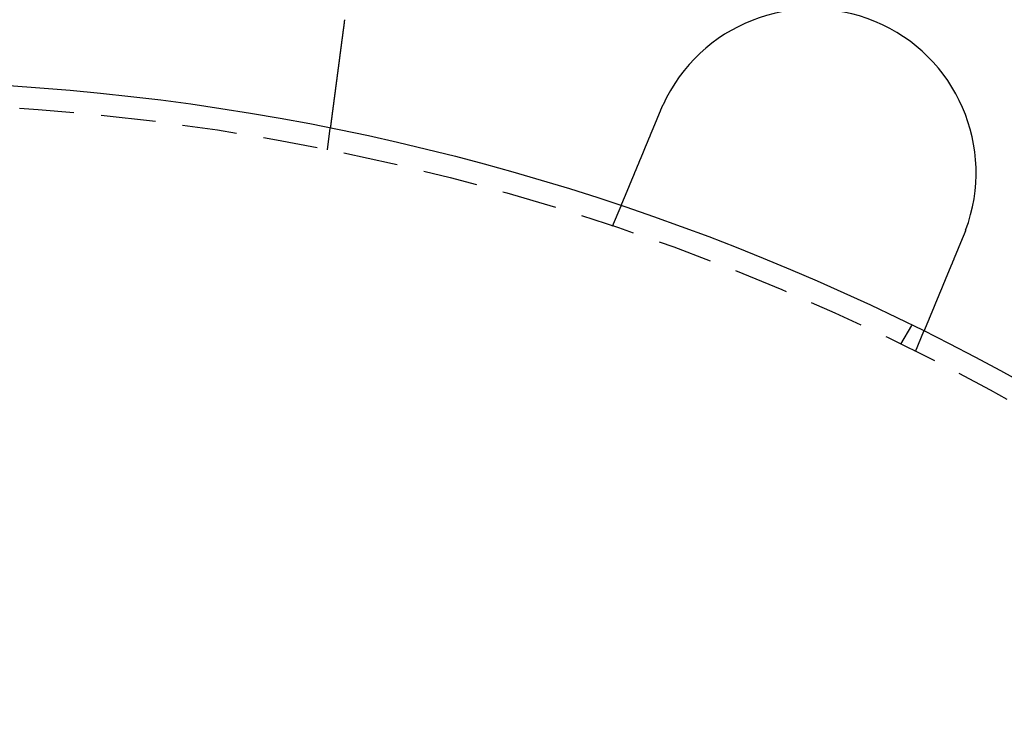
# Model space of a CAD drawing. Extents: x 0 to 1365, y -565 to 117.
# Drawn here: x 173 to 218, y -319 to -287 of the extents above; entities that cross this region are included whole.
import ezdxf

# ---------------------------------------------------------------- set-up
doc = ezdxf.new("R2010")
doc.units = 0
doc.header["$LTSCALE"] = 10
doc.linetypes.add('VERDECKT', pattern=[0.375, 0.25, -0.125])
doc.layers.get('0').update_dxf_attribs({"linetype": 'CONTINUOUS'})
doc.layers.add('STEMPEL', color=3, linetype='CONTINUOUS')

# ---------------------------------------------------------------- blocks, each defined once
blk = doc.blocks.new('A$C74D5C49E')
at = {"color": 1, "linetype": 'VERDECKT'}
for p, q in [((186.62947, 106.83242), (186.76031, 107.8262)), ((199.68454, 103.33433), (200.06812, 104.26038)), ((212.87564, 97.92305), (213.37682, 98.79111)), ((213.54273, 97.59407), (213.92631, 98.52013))]:
    blk.add_line(p, q, dxfattribs=at)
at = {"color": 3}
for points in [[(187.41, 112.795, 0), (187.41, 112.793, 0), (187.41, 112.791, 0), (187.41, 112.789, 0), (187.409, 112.787, 0), (187.409, 112.785, 0), (187.409, 112.783, 0), (187.409, 112.781, 0), (187.409, 112.779, 0), (187.408, 112.777, 0), (187.408, 112.775, 0), (187.408, 112.773, 0), (187.408, 112.771, 0), (187.408, 112.769, 0), (187.407, 112.767, 0), (187.407, 112.765, 0), (187.407, 112.763, 0), (187.407, 112.761, 0), (187.407, 112.759, 0), (187.406, 112.757, 0), (187.406, 112.755, 0), (187.406, 112.753, 0), (187.406, 112.751, 0), (187.405, 112.749, 0), (187.405, 112.747, 0), (187.405, 112.745, 0), (187.405, 112.743, 0), (187.405, 112.741, 0), (187.404, 112.739, 0), (187.404, 112.737, 0), (187.404, 112.735, 0), (187.404, 112.733, 0), (187.404, 112.731, 0), (187.403, 112.729, 0), (187.403, 112.727, 0), (187.403, 112.725, 0), (187.403, 112.723, 0), (187.403, 112.721, 0), (187.402, 112.719, 0), (187.402, 112.717, 0), (187.402, 112.715, 0), (187.402, 112.713, 0), (187.401, 112.711, 0), (187.401, 112.709, 0), (187.401, 112.707, 0), (187.401, 112.705, 0), (187.401, 112.703, 0), (187.4, 112.701, 0), (187.4, 112.699, 0), (187.4, 112.697, 0), (187.4, 112.695, 0), (187.399, 112.693, 0), (187.399, 112.691, 0), (187.399, 112.689, 0), (187.399, 112.687, 0), (187.399, 112.685, 0), (187.398, 112.683, 0), (187.398, 112.681, 0), (187.398, 112.679, 0), (187.398, 112.677, 0), (187.397, 112.675, 0), (187.397, 112.673, 0), (187.397, 112.671, 0), (187.397, 112.669, 0), (187.397, 112.667, 0), (187.396, 112.665, 0), (187.396, 112.663, 0), (187.396, 112.661, 0), (187.396, 112.659, 0), (187.395, 112.657, 0), (187.395, 112.655, 0), (187.395, 112.653, 0), (187.395, 112.651, 0), (187.394, 112.649, 0), (187.394, 112.647, 0), (187.394, 112.645, 0), (187.394, 112.643, 0), (187.394, 112.641, 0), (187.393, 112.639, 0), (187.393, 112.637, 0), (187.393, 112.635, 0), (187.393, 112.633, 0), (187.392, 112.631, 0), (187.392, 112.629, 0), (187.392, 112.627, 0), (187.392, 112.625, 0), (187.391, 112.623, 0), (187.391, 112.621, 0), (187.391, 112.619, 0), (187.391, 112.617, 0), (187.39, 112.615, 0), (187.39, 112.613, 0), (187.39, 112.611, 0), (187.39, 112.609, 0), (187.389, 112.607, 0), (187.389, 112.605, 0), (187.389, 112.603, 0), (187.389, 112.601, 0), (187.388, 112.599, 0), (187.388, 112.597, 0), (187.388, 112.595, 0), (187.388, 112.593, 0), (187.387, 112.591, 0), (187.387, 112.589, 0), (187.387, 112.587, 0), (187.387, 112.585, 0), (187.386, 112.583, 0), (187.386, 112.581, 0), (187.386, 112.579, 0), (187.386, 112.577, 0), (187.385, 112.575, 0), (187.385, 112.573, 0), (187.385, 112.571, 0), (187.385, 112.569, 0), (187.384, 112.567, 0), (187.384, 112.565, 0), (187.384, 112.563, 0), (187.384, 112.561, 0), (187.383, 112.559, 0), (187.383, 112.557, 0), (187.383, 112.555, 0), (187.383, 112.553, 0), (187.382, 112.551, 0), (187.382, 112.549, 0), (187.382, 112.547, 0), (187.382, 112.545, 0), (187.381, 112.543, 0), (187.381, 112.541, 0)], [(187.381, 112.541, 0), (187.379, 112.529, 0), (187.378, 112.516, 0), (187.376, 112.503, 0), (187.374, 112.49, 0), (187.373, 112.477, 0), (187.371, 112.464, 0), (187.369, 112.451, 0), (187.367, 112.438, 0), (187.366, 112.425, 0), (187.364, 112.412, 0), (187.362, 112.399, 0), (187.361, 112.386, 0), (187.359, 112.373, 0), (187.357, 112.36, 0), (187.355, 112.347, 0), (187.354, 112.333, 0), (187.352, 112.32, 0), (187.35, 112.307, 0), (187.349, 112.294, 0), (187.347, 112.281, 0), (187.345, 112.268, 0), (187.343, 112.255, 0), (187.342, 112.241, 0), (187.34, 112.228, 0), (187.338, 112.215, 0), (187.336, 112.202, 0), (187.335, 112.189, 0), (187.333, 112.175, 0), (187.331, 112.162, 0), (187.329, 112.149, 0), (187.328, 112.136, 0), (187.326, 112.122, 0), (187.324, 112.109, 0), (187.322, 112.096, 0), (187.321, 112.083, 0), (187.319, 112.069, 0), (187.317, 112.056, 0), (187.315, 112.043, 0), (187.314, 112.03, 0), (187.312, 112.016, 0), (187.31, 112.003, 0), (187.308, 111.99, 0), (187.307, 111.976, 0), (187.305, 111.963, 0), (187.303, 111.95, 0), (187.301, 111.937, 0), (187.3, 111.923, 0), (187.298, 111.91, 0), (187.296, 111.897, 0), (187.294, 111.884, 0), (187.293, 111.87, 0), (187.291, 111.857, 0), (187.289, 111.844, 0), (187.288, 111.831, 0), (187.286, 111.818, 0), (187.284, 111.804, 0), (187.282, 111.791, 0), (187.281, 111.778, 0), (187.279, 111.765, 0), (187.277, 111.752, 0), (187.275, 111.738, 0), (187.274, 111.725, 0), (187.272, 111.712, 0), (187.27, 111.699, 0), (187.268, 111.686, 0), (187.267, 111.673, 0), (187.265, 111.66, 0), (187.263, 111.647, 0), (187.262, 111.634, 0), (187.26, 111.621, 0), (187.258, 111.608, 0), (187.256, 111.595, 0), (187.255, 111.582, 0), (187.253, 111.569, 0), (187.251, 111.556, 0), (187.25, 111.543, 0), (187.248, 111.53, 0), (187.246, 111.517, 0), (187.244, 111.504, 0), (187.243, 111.491, 0), (187.241, 111.478, 0), (187.239, 111.465, 0), (187.238, 111.452, 0), (187.236, 111.44, 0), (187.234, 111.427, 0), (187.233, 111.414, 0), (187.231, 111.401, 0), (187.229, 111.389, 0), (187.228, 111.376, 0), (187.226, 111.363, 0), (187.224, 111.351, 0), (187.223, 111.338, 0), (187.221, 111.325, 0), (187.219, 111.313, 0), (187.218, 111.3, 0), (187.216, 111.288, 0), (187.214, 111.275, 0), (187.213, 111.263, 0), (187.211, 111.25, 0), (187.209, 111.238, 0), (187.208, 111.226, 0), (187.206, 111.213, 0), (187.205, 111.201, 0), (187.203, 111.189, 0), (187.201, 111.176, 0), (187.2, 111.164, 0), (187.198, 111.152, 0), (187.197, 111.14, 0), (187.195, 111.127, 0), (187.193, 111.115, 0), (187.192, 111.103, 0), (187.19, 111.091, 0), (187.189, 111.079, 0), (187.187, 111.067, 0), (187.185, 111.055, 0), (187.184, 111.043, 0), (187.182, 111.031, 0), (187.181, 111.02, 0), (187.179, 111.008, 0), (187.178, 110.996, 0), (187.176, 110.984, 0), (187.175, 110.972, 0), (187.173, 110.961, 0), (187.171, 110.949, 0), (187.17, 110.938, 0), (187.168, 110.926, 0), (187.167, 110.915, 0), (187.165, 110.903, 0), (187.164, 110.892, 0), (187.162, 110.88, 0), (187.161, 110.869, 0), (187.159, 110.857, 0), (187.158, 110.846, 0), (187.156, 110.834, 0), (187.155, 110.823, 0), (187.153, 110.811, 0), (187.152, 110.8, 0), (187.15, 110.788, 0), (187.149, 110.777, 0), (187.147, 110.765, 0), (187.146, 110.754, 0), (187.144, 110.742, 0), (187.143, 110.731, 0), (187.141, 110.719, 0), (187.14, 110.707, 0), (187.138, 110.696, 0), (187.137, 110.684, 0), (187.135, 110.672, 0), (187.133, 110.661, 0), (187.132, 110.649, 0), (187.13, 110.638, 0), (187.129, 110.626, 0), (187.127, 110.614, 0), (187.126, 110.603, 0), (187.124, 110.591, 0), (187.123, 110.579, 0), (187.121, 110.568, 0), (187.12, 110.556, 0), (187.118, 110.544, 0), (187.117, 110.533, 0), (187.115, 110.521, 0), (187.114, 110.509, 0), (187.112, 110.498, 0), (187.11, 110.486, 0), (187.109, 110.474, 0), (187.107, 110.463, 0), (187.106, 110.451, 0), (187.104, 110.439, 0), (187.103, 110.428, 0), (187.101, 110.416, 0), (187.1, 110.405, 0), (187.098, 110.393, 0), (187.097, 110.381, 0), (187.095, 110.37, 0), (187.094, 110.358, 0), (187.092, 110.346, 0), (187.091, 110.335, 0), (187.089, 110.323, 0), (187.088, 110.312, 0), (187.086, 110.3, 0), (187.084, 110.289, 0), (187.083, 110.277, 0), (187.081, 110.265, 0), (187.08, 110.254, 0), (187.078, 110.242, 0), (187.077, 110.231, 0), (187.075, 110.219, 0), (187.074, 110.208, 0), (187.072, 110.196, 0), (187.071, 110.185, 0), (187.069, 110.174, 0), (187.068, 110.162, 0), (187.066, 110.151, 0), (187.065, 110.139, 0), (187.063, 110.128, 0), (187.062, 110.117, 0), (187.06, 110.105, 0), (187.059, 110.094, 0), (187.057, 110.083, 0), (187.056, 110.071, 0), (187.054, 110.06, 0), (187.053, 110.049, 0), (187.051, 110.038, 0), (187.05, 110.026, 0), (187.048, 110.015, 0), (187.047, 110.004, 0), (187.046, 109.993, 0), (187.044, 109.982, 0), (187.043, 109.971, 0), (187.041, 109.96, 0), (187.04, 109.949, 0), (187.038, 109.938, 0), (187.037, 109.927, 0), (187.035, 109.916, 0), (187.034, 109.905, 0), (187.033, 109.894, 0), (187.031, 109.883, 0), (187.03, 109.872, 0), (187.028, 109.861, 0), (187.027, 109.85, 0), (187.025, 109.84, 0), (187.024, 109.829, 0), (187.023, 109.818, 0), (187.021, 109.807, 0), (187.02, 109.797, 0), (187.018, 109.786, 0), (187.017, 109.775, 0), (187.016, 109.765, 0), (187.014, 109.754, 0), (187.013, 109.744, 0), (187.011, 109.733, 0), (187.01, 109.723, 0), (187.009, 109.712, 0), (187.007, 109.702, 0), (187.006, 109.691, 0), (187.005, 109.681, 0), (187.003, 109.671, 0), (187.002, 109.66, 0), (187, 109.65, 0), (186.999, 109.64, 0), (186.998, 109.63, 0), (186.996, 109.62, 0), (186.995, 109.609, 0), (186.994, 109.599, 0), (186.992, 109.589, 0), (186.991, 109.579, 0), (186.99, 109.569, 0), (186.988, 109.559, 0), (186.987, 109.549, 0), (186.986, 109.54, 0), (186.985, 109.53, 0), (186.983, 109.52, 0), (186.982, 109.51, 0), (186.981, 109.5, 0), (186.979, 109.491, 0), (186.978, 109.481, 0), (186.977, 109.471, 0), (186.976, 109.462, 0), (186.974, 109.452, 0), (186.973, 109.443, 0), (186.972, 109.433, 0), (186.971, 109.424, 0), (186.969, 109.414, 0), (186.968, 109.405, 0), (186.967, 109.396, 0), (186.966, 109.387, 0), (186.965, 109.377, 0), (186.963, 109.368, 0), (186.962, 109.359, 0), (186.961, 109.35, 0), (186.96, 109.341, 0), (186.959, 109.332, 0), (186.957, 109.323, 0), (186.956, 109.314, 0), (186.955, 109.305, 0), (186.954, 109.296, 0), (186.953, 109.287, 0), (186.952, 109.279, 0), (186.95, 109.27, 0), (186.949, 109.261, 0), (186.948, 109.252, 0), (186.947, 109.244, 0), (186.946, 109.235, 0), (186.945, 109.226, 0), (186.943, 109.217, 0), (186.942, 109.209, 0), (186.941, 109.2, 0), (186.94, 109.191, 0), (186.939, 109.183, 0), (186.938, 109.174, 0), (186.937, 109.165, 0), (186.935, 109.157, 0), (186.934, 109.148, 0), (186.933, 109.139, 0), (186.932, 109.131, 0), (186.931, 109.122, 0), (186.93, 109.113, 0), (186.929, 109.105, 0), (186.927, 109.096, 0), (186.926, 109.087, 0), (186.925, 109.079, 0), (186.924, 109.07, 0), (186.923, 109.062, 0), (186.922, 109.053, 0), (186.921, 109.045, 0), (186.92, 109.036, 0), (186.918, 109.027, 0), (186.917, 109.019, 0), (186.916, 109.01, 0), (186.915, 109.002, 0), (186.914, 108.994, 0), (186.913, 108.985, 0), (186.912, 108.977, 0), (186.911, 108.968, 0), (186.91, 108.96, 0), (186.908, 108.951, 0), (186.907, 108.943, 0), (186.906, 108.935, 0), (186.905, 108.926, 0), (186.904, 108.918, 0), (186.903, 108.91, 0), (186.902, 108.901, 0), (186.901, 108.893, 0), (186.9, 108.885, 0), (186.899, 108.877, 0), (186.898, 108.868, 0), (186.896, 108.86, 0), (186.895, 108.852, 0), (186.894, 108.844, 0), (186.893, 108.836, 0), (186.892, 108.828, 0), (186.891, 108.82, 0), (186.89, 108.812, 0), (186.889, 108.804, 0), (186.888, 108.796, 0), (186.887, 108.788, 0), (186.886, 108.78, 0), (186.885, 108.772, 0), (186.884, 108.764, 0), (186.883, 108.756, 0), (186.882, 108.748, 0), (186.881, 108.74, 0), (186.88, 108.733, 0), (186.879, 108.725, 0), (186.878, 108.717, 0), (186.877, 108.71, 0), (186.876, 108.702, 0), (186.875, 108.694, 0), (186.874, 108.687, 0), (186.873, 108.679, 0), (186.872, 108.671, 0), (186.871, 108.664, 0), (186.87, 108.656, 0), (186.869, 108.649, 0), (186.868, 108.642, 0), (186.867, 108.634, 0), (186.866, 108.627, 0), (186.865, 108.62, 0), (186.864, 108.612, 0), (186.863, 108.605, 0), (186.862, 108.598, 0), (186.861, 108.591, 0), (186.86, 108.583, 0), (186.859, 108.576, 0), (186.858, 108.569, 0), (186.857, 108.562, 0), (186.856, 108.555, 0), (186.855, 108.548, 0), (186.854, 108.541, 0), (186.854, 108.534, 0), (186.853, 108.527, 0), (186.852, 108.521, 0), (186.851, 108.514, 0), (186.85, 108.507, 0), (186.849, 108.5, 0), (186.848, 108.494, 0), (186.847, 108.487, 0), (186.846, 108.48, 0), (186.846, 108.474, 0), (186.845, 108.467, 0), (186.844, 108.461, 0), (186.843, 108.454, 0), (186.842, 108.448, 0), (186.841, 108.441, 0), (186.84, 108.435, 0), (186.84, 108.429, 0), (186.839, 108.422, 0), (186.838, 108.416, 0), (186.837, 108.41, 0), (186.836, 108.404, 0), (186.836, 108.397, 0), (186.835, 108.391, 0), (186.834, 108.385, 0), (186.833, 108.379, 0), (186.832, 108.373, 0), (186.832, 108.367, 0), (186.831, 108.361, 0), (186.83, 108.355, 0), (186.829, 108.349, 0), (186.828, 108.344, 0), (186.828, 108.338, 0), (186.827, 108.332, 0), (186.826, 108.326, 0), (186.825, 108.321, 0), (186.825, 108.315, 0), (186.824, 108.31, 0), (186.823, 108.304, 0), (186.822, 108.298, 0), (186.822, 108.293, 0), (186.821, 108.288, 0), (186.82, 108.282, 0), (186.82, 108.277, 0), (186.819, 108.272, 0), (186.818, 108.266, 0), (186.818, 108.261, 0), (186.817, 108.256, 0), (186.816, 108.251, 0), (186.816, 108.246, 0), (186.815, 108.241, 0), (186.814, 108.235, 0), (186.814, 108.231, 0), (186.813, 108.226, 0), (186.812, 108.221, 0), (186.812, 108.216, 0), (186.811, 108.211, 0), (186.81, 108.206, 0), (186.81, 108.201, 0), (186.809, 108.197, 0), (186.808, 108.192, 0), (186.808, 108.187, 0), (186.807, 108.183, 0), (186.807, 108.178, 0), (186.806, 108.173, 0), (186.805, 108.169, 0), (186.805, 108.164, 0), (186.804, 108.16, 0), (186.804, 108.155, 0), (186.803, 108.151, 0), (186.802, 108.146, 0), (186.802, 108.142, 0), (186.801, 108.137, 0), (186.801, 108.133, 0), (186.8, 108.128, 0), (186.8, 108.124, 0), (186.799, 108.12, 0), (186.798, 108.115, 0), (186.798, 108.111, 0), (186.797, 108.107, 0), (186.797, 108.103, 0), (186.796, 108.098, 0), (186.796, 108.094, 0), (186.795, 108.09, 0), (186.794, 108.086, 0), (186.794, 108.082, 0), (186.793, 108.078, 0), (186.793, 108.073, 0), (186.792, 108.069, 0), (186.792, 108.065, 0), (186.791, 108.061, 0), (186.791, 108.057, 0), (186.79, 108.053, 0), (186.79, 108.05, 0), (186.789, 108.046, 0), (186.789, 108.042, 0), (186.788, 108.038, 0), (186.788, 108.034, 0), (186.787, 108.03, 0), (186.787, 108.027, 0), (186.786, 108.023, 0), (186.786, 108.019, 0), (186.785, 108.015, 0), (186.785, 108.012, 0), (186.784, 108.008, 0), (186.784, 108.005, 0), (186.783, 108.001, 0), (186.783, 107.998, 0), (186.782, 107.994, 0), (186.782, 107.991, 0), (186.782, 107.987, 0), (186.781, 107.984, 0), (186.781, 107.981, 0), (186.78, 107.977, 0), (186.78, 107.974, 0), (186.779, 107.971, 0), (186.779, 107.968, 0), (186.778, 107.964, 0), (186.778, 107.961, 0), (186.778, 107.958, 0), (186.777, 107.955, 0), (186.777, 107.952, 0), (186.776, 107.949, 0), (186.776, 107.946, 0), (186.776, 107.943, 0), (186.775, 107.94, 0), (186.775, 107.937, 0), (186.775, 107.934, 0), (186.774, 107.932, 0), (186.774, 107.929, 0), (186.773, 107.926, 0), (186.773, 107.924, 0), (186.773, 107.921, 0), (186.772, 107.918, 0), (186.772, 107.916, 0), (186.772, 107.913, 0), (186.771, 107.911, 0), (186.771, 107.908, 0), (186.771, 107.906, 0), (186.77, 107.903, 0), (186.77, 107.901, 0), (186.77, 107.899, 0), (186.77, 107.897, 0), (186.769, 107.894, 0), (186.769, 107.892, 0), (186.769, 107.89, 0), (186.768, 107.888, 0), (186.768, 107.886, 0), (186.768, 107.884, 0), (186.768, 107.882, 0), (186.767, 107.88, 0), (186.767, 107.878, 0), (186.767, 107.876, 0), (186.767, 107.874, 0), (186.766, 107.872, 0), (186.766, 107.87, 0), (186.766, 107.869, 0), (186.766, 107.867, 0), (186.765, 107.865, 0), (186.765, 107.864, 0), (186.765, 107.862, 0), (186.765, 107.861, 0), (186.765, 107.859, 0), (186.764, 107.858, 0), (186.764, 107.856, 0), (186.764, 107.855, 0), (186.764, 107.853, 0), (186.764, 107.852, 0), (186.764, 107.851, 0), (186.763, 107.849, 0), (186.763, 107.848, 0), (186.763, 107.847, 0), (186.763, 107.846, 0), (186.763, 107.845, 0), (186.763, 107.843, 0), (186.762, 107.842, 0), (186.762, 107.841, 0), (186.762, 107.84, 0), (186.762, 107.839, 0), (186.762, 107.838, 0), (186.762, 107.838, 0), (186.762, 107.837, 0), (186.762, 107.836, 0), (186.761, 107.835, 0), (186.761, 107.834, 0), (186.761, 107.834, 0), (186.761, 107.833, 0), (186.761, 107.832, 0), (186.761, 107.832, 0), (186.761, 107.831, 0), (186.761, 107.83, 0), (186.761, 107.83, 0), (186.761, 107.829, 0), (186.761, 107.829, 0), (186.761, 107.829, 0), (186.761, 107.828, 0), (186.761, 107.828, 0), (186.76, 107.828, 0), (186.76, 107.827, 0), (186.76, 107.827, 0), (186.76, 107.827, 0), (186.76, 107.827, 0), (186.76, 107.826, 0), (186.76, 107.826, 0), (186.76, 107.826, 0), (186.76, 107.826, 0), (186.76, 107.826, 0)], [(200.068, 104.26, 0), (200.068, 104.26, 0), (200.068, 104.26, 0), (200.068, 104.261, 0), (200.068, 104.261, 0), (200.068, 104.261, 0), (200.068, 104.261, 0), (200.068, 104.261, 0), (200.069, 104.261, 0), (200.069, 104.262, 0), (200.069, 104.262, 0), (200.069, 104.262, 0), (200.069, 104.263, 0), (200.069, 104.263, 0), (200.069, 104.263, 0), (200.07, 104.264, 0), (200.07, 104.264, 0), (200.07, 104.265, 0), (200.07, 104.265, 0), (200.07, 104.266, 0), (200.071, 104.267, 0), (200.071, 104.267, 0), (200.071, 104.268, 0), (200.072, 104.269, 0), (200.072, 104.269, 0), (200.072, 104.27, 0), (200.072, 104.271, 0), (200.073, 104.272, 0), (200.073, 104.273, 0), (200.074, 104.274, 0), (200.074, 104.274, 0), (200.074, 104.275, 0), (200.075, 104.276, 0), (200.075, 104.277, 0), (200.076, 104.279, 0), (200.076, 104.28, 0), (200.077, 104.281, 0), (200.077, 104.282, 0), (200.078, 104.283, 0), (200.078, 104.284, 0), (200.079, 104.286, 0), (200.079, 104.287, 0), (200.08, 104.288, 0), (200.08, 104.29, 0), (200.081, 104.291, 0), (200.081, 104.292, 0), (200.082, 104.294, 0), (200.083, 104.295, 0), (200.083, 104.297, 0), (200.084, 104.298, 0), (200.085, 104.3, 0), (200.085, 104.302, 0), (200.086, 104.303, 0), (200.087, 104.305, 0), (200.087, 104.307, 0), (200.088, 104.309, 0), (200.089, 104.31, 0), (200.09, 104.312, 0), (200.09, 104.314, 0), (200.091, 104.316, 0), (200.092, 104.318, 0), (200.093, 104.32, 0), (200.094, 104.322, 0), (200.094, 104.324, 0), (200.095, 104.326, 0), (200.096, 104.328, 0), (200.097, 104.33, 0), (200.098, 104.332, 0), (200.099, 104.335, 0), (200.1, 104.337, 0), (200.101, 104.339, 0), (200.102, 104.341, 0), (200.103, 104.344, 0), (200.104, 104.346, 0), (200.105, 104.349, 0), (200.106, 104.351, 0), (200.107, 104.354, 0), (200.108, 104.356, 0), (200.109, 104.359, 0), (200.11, 104.361, 0), (200.111, 104.364, 0), (200.112, 104.367, 0), (200.113, 104.369, 0), (200.114, 104.372, 0), (200.116, 104.375, 0), (200.117, 104.378, 0), (200.118, 104.38, 0), (200.119, 104.383, 0), (200.12, 104.386, 0), (200.121, 104.389, 0), (200.123, 104.392, 0), (200.124, 104.395, 0), (200.125, 104.398, 0), (200.126, 104.401, 0), (200.128, 104.404, 0), (200.129, 104.407, 0), (200.13, 104.411, 0), (200.132, 104.414, 0), (200.133, 104.417, 0), (200.134, 104.42, 0), (200.136, 104.423, 0), (200.137, 104.427, 0), (200.138, 104.43, 0), (200.14, 104.433, 0), (200.141, 104.437, 0), (200.143, 104.44, 0), (200.144, 104.444, 0), (200.145, 104.447, 0), (200.147, 104.451, 0), (200.148, 104.454, 0), (200.15, 104.458, 0), (200.151, 104.461, 0), (200.153, 104.465, 0), (200.154, 104.468, 0), (200.156, 104.472, 0), (200.157, 104.476, 0), (200.159, 104.48, 0), (200.16, 104.483, 0), (200.162, 104.487, 0), (200.164, 104.491, 0), (200.165, 104.495, 0), (200.167, 104.498, 0), (200.168, 104.502, 0), (200.17, 104.506, 0), (200.172, 104.51, 0), (200.173, 104.514, 0), (200.175, 104.518, 0), (200.176, 104.522, 0), (200.178, 104.526, 0), (200.18, 104.53, 0), (200.181, 104.534, 0), (200.183, 104.538, 0), (200.185, 104.542, 0), (200.186, 104.546, 0), (200.188, 104.55, 0), (200.19, 104.554, 0), (200.192, 104.559, 0), (200.193, 104.563, 0), (200.195, 104.567, 0), (200.197, 104.571, 0), (200.199, 104.575, 0), (200.2, 104.58, 0), (200.202, 104.584, 0), (200.204, 104.588, 0), (200.206, 104.593, 0), (200.208, 104.597, 0), (200.209, 104.601, 0), (200.211, 104.606, 0), (200.213, 104.61, 0), (200.215, 104.614, 0), (200.217, 104.619, 0), (200.219, 104.623, 0), (200.22, 104.628, 0), (200.222, 104.633, 0), (200.224, 104.637, 0), (200.226, 104.642, 0), (200.228, 104.646, 0), (200.23, 104.651, 0), (200.232, 104.656, 0), (200.234, 104.661, 0), (200.236, 104.666, 0), (200.238, 104.67, 0), (200.24, 104.675, 0), (200.242, 104.68, 0), (200.244, 104.685, 0), (200.246, 104.69, 0), (200.248, 104.695, 0), (200.25, 104.7, 0), (200.253, 104.706, 0), (200.255, 104.711, 0), (200.257, 104.716, 0), (200.259, 104.721, 0), (200.261, 104.726, 0), (200.263, 104.732, 0), (200.266, 104.737, 0), (200.268, 104.743, 0), (200.27, 104.748, 0), (200.272, 104.753, 0), (200.275, 104.759, 0), (200.277, 104.764, 0), (200.279, 104.77, 0), (200.282, 104.776, 0), (200.284, 104.781, 0), (200.286, 104.787, 0), (200.289, 104.793, 0), (200.291, 104.798, 0), (200.293, 104.804, 0), (200.296, 104.81, 0), (200.298, 104.816, 0), (200.301, 104.822, 0), (200.303, 104.828, 0), (200.306, 104.834, 0), (200.308, 104.84, 0), (200.31, 104.846, 0), (200.313, 104.852, 0), (200.316, 104.858, 0), (200.318, 104.864, 0), (200.321, 104.87, 0), (200.323, 104.876, 0), (200.326, 104.882, 0), (200.328, 104.889, 0), (200.331, 104.895, 0), (200.334, 104.901, 0), (200.336, 104.908, 0), (200.339, 104.914, 0), (200.341, 104.92, 0), (200.344, 104.927, 0), (200.347, 104.933, 0), (200.35, 104.94, 0), (200.352, 104.946, 0), (200.355, 104.953, 0), (200.358, 104.959, 0), (200.36, 104.966, 0), (200.363, 104.973, 0), (200.366, 104.979, 0), (200.369, 104.986, 0), (200.372, 104.993, 0), (200.374, 105, 0), (200.377, 105.007, 0), (200.38, 105.013, 0), (200.383, 105.02, 0), (200.386, 105.027, 0), (200.389, 105.034, 0), (200.391, 105.041, 0), (200.394, 105.048, 0), (200.397, 105.055, 0), (200.4, 105.062, 0), (200.403, 105.069, 0), (200.406, 105.076, 0), (200.409, 105.083, 0), (200.412, 105.091, 0), (200.415, 105.098, 0), (200.418, 105.105, 0), (200.421, 105.112, 0), (200.424, 105.12, 0), (200.427, 105.127, 0), (200.43, 105.134, 0), (200.433, 105.142, 0), (200.436, 105.149, 0), (200.439, 105.156, 0), (200.442, 105.164, 0), (200.445, 105.171, 0), (200.449, 105.179, 0), (200.452, 105.186, 0), (200.455, 105.194, 0), (200.458, 105.201, 0), (200.461, 105.209, 0), (200.464, 105.216, 0), (200.467, 105.224, 0), (200.47, 105.232, 0), (200.474, 105.239, 0), (200.477, 105.247, 0), (200.48, 105.255, 0), (200.483, 105.262, 0), (200.486, 105.27, 0), (200.49, 105.278, 0), (200.493, 105.286, 0), (200.496, 105.293, 0), (200.499, 105.301, 0), (200.502, 105.309, 0), (200.506, 105.317, 0), (200.509, 105.325, 0), (200.512, 105.332, 0), (200.515, 105.34, 0), (200.519, 105.348, 0), (200.522, 105.356, 0), (200.525, 105.364, 0), (200.529, 105.372, 0), (200.532, 105.38, 0), (200.535, 105.388, 0), (200.538, 105.396, 0), (200.542, 105.404, 0), (200.545, 105.412, 0), (200.548, 105.42, 0), (200.552, 105.428, 0), (200.555, 105.436, 0), (200.558, 105.444, 0), (200.562, 105.452, 0), (200.565, 105.46, 0), (200.568, 105.468, 0), (200.572, 105.476, 0), (200.575, 105.484, 0), (200.578, 105.492, 0), (200.582, 105.5, 0), (200.585, 105.508, 0), (200.588, 105.516, 0), (200.592, 105.524, 0), (200.595, 105.533, 0), (200.598, 105.541, 0), (200.602, 105.549, 0), (200.605, 105.557, 0), (200.609, 105.565, 0), (200.612, 105.573, 0), (200.615, 105.581, 0), (200.619, 105.589, 0), (200.622, 105.598, 0), (200.625, 105.606, 0), (200.629, 105.614, 0), (200.632, 105.622, 0), (200.636, 105.63, 0), (200.639, 105.638, 0), (200.642, 105.647, 0), (200.646, 105.655, 0), (200.649, 105.663, 0), (200.653, 105.672, 0), (200.656, 105.68, 0), (200.66, 105.689, 0), (200.663, 105.697, 0), (200.667, 105.706, 0), (200.67, 105.714, 0), (200.674, 105.723, 0), (200.678, 105.732, 0), (200.681, 105.74, 0), (200.685, 105.749, 0), (200.688, 105.758, 0), (200.692, 105.767, 0), (200.696, 105.776, 0), (200.699, 105.785, 0), (200.703, 105.793, 0), (200.707, 105.802, 0), (200.711, 105.811, 0), (200.714, 105.82, 0), (200.718, 105.83, 0), (200.722, 105.839, 0), (200.726, 105.848, 0), (200.729, 105.857, 0), (200.733, 105.866, 0), (200.737, 105.875, 0), (200.741, 105.885, 0), (200.745, 105.894, 0), (200.749, 105.903, 0), (200.753, 105.913, 0), (200.756, 105.922, 0), (200.76, 105.932, 0), (200.764, 105.941, 0), (200.768, 105.951, 0), (200.772, 105.96, 0), (200.776, 105.97, 0), (200.78, 105.979, 0), (200.784, 105.989, 0), (200.788, 105.998, 0), (200.792, 106.008, 0), (200.796, 106.018, 0), (200.8, 106.028, 0), (200.804, 106.037, 0), (200.808, 106.047, 0), (200.812, 106.057, 0), (200.816, 106.067, 0), (200.82, 106.077, 0), (200.825, 106.087, 0), (200.829, 106.097, 0), (200.833, 106.106, 0), (200.837, 106.116, 0), (200.841, 106.126, 0), (200.845, 106.137, 0), (200.849, 106.147, 0), (200.854, 106.157, 0), (200.858, 106.167, 0), (200.862, 106.177, 0), (200.866, 106.187, 0), (200.87, 106.197, 0), (200.875, 106.207, 0), (200.879, 106.218, 0), (200.883, 106.228, 0), (200.887, 106.238, 0), (200.892, 106.248, 0), (200.896, 106.259, 0), (200.9, 106.269, 0), (200.904, 106.279, 0), (200.909, 106.29, 0), (200.913, 106.3, 0), (200.917, 106.311, 0), (200.922, 106.321, 0), (200.926, 106.332, 0), (200.93, 106.342, 0), (200.935, 106.353, 0), (200.939, 106.363, 0), (200.943, 106.374, 0), (200.948, 106.384, 0), (200.952, 106.395, 0), (200.957, 106.405, 0), (200.961, 106.416, 0), (200.965, 106.426, 0), (200.97, 106.437, 0), (200.974, 106.448, 0), (200.979, 106.458, 0), (200.983, 106.469, 0), (200.987, 106.48, 0), (200.992, 106.49, 0), (200.996, 106.501, 0), (201.001, 106.512, 0), (201.005, 106.523, 0), (201.01, 106.533, 0), (201.014, 106.544, 0), (201.019, 106.555, 0), (201.023, 106.566, 0), (201.027, 106.576, 0), (201.032, 106.587, 0), (201.036, 106.598, 0), (201.041, 106.609, 0), (201.045, 106.62, 0), (201.05, 106.63, 0), (201.054, 106.641, 0), (201.059, 106.652, 0), (201.063, 106.663, 0), (201.068, 106.674, 0), (201.072, 106.685, 0), (201.077, 106.696, 0), (201.081, 106.706, 0), (201.086, 106.717, 0), (201.09, 106.728, 0), (201.095, 106.739, 0), (201.099, 106.75, 0), (201.104, 106.761, 0), (201.108, 106.772, 0), (201.113, 106.782, 0), (201.117, 106.793, 0), (201.122, 106.804, 0), (201.126, 106.815, 0), (201.131, 106.826, 0), (201.135, 106.837, 0), (201.14, 106.848, 0), (201.144, 106.858, 0), (201.149, 106.869, 0), (201.153, 106.88, 0), (201.158, 106.891, 0), (201.162, 106.902, 0), (201.167, 106.913, 0), (201.171, 106.924, 0), (201.176, 106.934, 0), (201.18, 106.945, 0), (201.185, 106.956, 0), (201.189, 106.967, 0), (201.194, 106.978, 0), (201.198, 106.988, 0), (201.203, 106.999, 0), (201.207, 107.01, 0), (201.211, 107.021, 0), (201.216, 107.031, 0), (201.22, 107.042, 0), (201.225, 107.053, 0), (201.229, 107.064, 0), (201.234, 107.074, 0), (201.238, 107.085, 0), (201.243, 107.096, 0), (201.247, 107.106, 0), (201.251, 107.117, 0), (201.256, 107.128, 0), (201.26, 107.138, 0), (201.265, 107.149, 0), (201.269, 107.16, 0), (201.274, 107.171, 0), (201.278, 107.181, 0), (201.283, 107.192, 0), (201.287, 107.203, 0), (201.292, 107.214, 0), (201.296, 107.225, 0), (201.301, 107.236, 0), (201.305, 107.247, 0), (201.31, 107.258, 0), (201.314, 107.269, 0), (201.319, 107.28, 0), (201.324, 107.292, 0), (201.328, 107.303, 0), (201.333, 107.314, 0), (201.338, 107.325, 0), (201.342, 107.337, 0), (201.347, 107.348, 0), (201.352, 107.359, 0), (201.356, 107.371, 0), (201.361, 107.382, 0), (201.366, 107.394, 0), (201.371, 107.405, 0), (201.375, 107.417, 0), (201.38, 107.428, 0), (201.385, 107.44, 0), (201.39, 107.451, 0), (201.395, 107.463, 0), (201.399, 107.474, 0), (201.404, 107.486, 0), (201.409, 107.498, 0), (201.414, 107.509, 0), (201.419, 107.521, 0), (201.424, 107.533, 0), (201.429, 107.545, 0), (201.433, 107.556, 0), (201.438, 107.568, 0), (201.443, 107.58, 0), (201.448, 107.592, 0), (201.453, 107.604, 0), (201.458, 107.616, 0), (201.463, 107.628, 0), (201.468, 107.64, 0), (201.473, 107.651, 0), (201.478, 107.663, 0), (201.483, 107.675, 0), (201.488, 107.687, 0), (201.493, 107.699, 0), (201.498, 107.711, 0), (201.503, 107.724, 0), (201.508, 107.736, 0), (201.513, 107.748, 0), (201.518, 107.76, 0), (201.523, 107.772, 0), (201.528, 107.784, 0), (201.533, 107.796, 0), (201.538, 107.808, 0), (201.543, 107.821, 0), (201.548, 107.833, 0), (201.553, 107.845, 0), (201.558, 107.857, 0), (201.563, 107.869, 0), (201.568, 107.882, 0), (201.573, 107.894, 0), (201.578, 107.906, 0), (201.583, 107.918, 0), (201.588, 107.931, 0), (201.593, 107.943, 0), (201.599, 107.955, 0), (201.604, 107.967, 0), (201.609, 107.98, 0), (201.614, 107.992, 0), (201.619, 108.004, 0), (201.624, 108.017, 0), (201.629, 108.029, 0), (201.634, 108.041, 0), (201.639, 108.054, 0), (201.644, 108.066, 0), (201.65, 108.078, 0), (201.655, 108.091, 0), (201.66, 108.103, 0), (201.665, 108.115, 0), (201.67, 108.128, 0), (201.675, 108.14, 0), (201.68, 108.153, 0), (201.685, 108.165, 0), (201.691, 108.177, 0), (201.696, 108.19, 0), (201.701, 108.202, 0), (201.706, 108.214, 0), (201.711, 108.227, 0), (201.716, 108.239, 0), (201.721, 108.251, 0), (201.726, 108.264, 0), (201.731, 108.276, 0), (201.737, 108.288, 0), (201.742, 108.301, 0), (201.747, 108.313, 0), (201.752, 108.325, 0), (201.757, 108.338, 0), (201.762, 108.35, 0), (201.767, 108.362, 0), (201.772, 108.375, 0), (201.777, 108.387, 0), (201.782, 108.399, 0), (201.788, 108.411, 0), (201.793, 108.424, 0), (201.798, 108.436, 0), (201.803, 108.448, 0), (201.808, 108.46, 0), (201.813, 108.473, 0), (201.818, 108.485, 0), (201.823, 108.497, 0), (201.828, 108.509, 0), (201.833, 108.521, 0), (201.838, 108.534, 0), (201.843, 108.546, 0), (201.848, 108.558, 0), (201.853, 108.57, 0), (201.858, 108.582, 0), (201.863, 108.594, 0), (201.868, 108.606, 0), (201.873, 108.618, 0), (201.878, 108.63, 0), (201.883, 108.642, 0), (201.888, 108.654, 0)], [(201.888, 108.654, 0), (201.889, 108.656, 0), (201.89, 108.658, 0), (201.89, 108.66, 0), (201.891, 108.662, 0), (201.892, 108.664, 0), (201.893, 108.665, 0), (201.894, 108.667, 0), (201.894, 108.669, 0), (201.895, 108.671, 0), (201.896, 108.673, 0), (201.897, 108.675, 0), (201.897, 108.677, 0), (201.898, 108.679, 0), (201.899, 108.68, 0), (201.9, 108.682, 0), (201.901, 108.684, 0), (201.901, 108.686, 0), (201.902, 108.688, 0), (201.903, 108.69, 0), (201.904, 108.691, 0), (201.904, 108.693, 0), (201.905, 108.695, 0), (201.906, 108.697, 0), (201.907, 108.699, 0), (201.908, 108.701, 0), (201.908, 108.703, 0), (201.909, 108.704, 0), (201.91, 108.706, 0), (201.911, 108.708, 0), (201.911, 108.71, 0), (201.912, 108.712, 0), (201.913, 108.714, 0), (201.914, 108.716, 0), (201.915, 108.717, 0), (201.915, 108.719, 0), (201.916, 108.721, 0), (201.917, 108.723, 0), (201.918, 108.725, 0), (201.919, 108.727, 0), (201.919, 108.729, 0), (201.92, 108.73, 0), (201.921, 108.732, 0), (201.922, 108.734, 0), (201.923, 108.736, 0), (201.923, 108.738, 0), (201.924, 108.74, 0), (201.925, 108.742, 0), (201.926, 108.743, 0), (201.927, 108.745, 0), (201.927, 108.747, 0), (201.928, 108.749, 0), (201.929, 108.751, 0), (201.93, 108.753, 0), (201.93, 108.754, 0), (201.931, 108.756, 0), (201.932, 108.758, 0), (201.933, 108.76, 0), (201.934, 108.762, 0), (201.934, 108.764, 0), (201.935, 108.766, 0), (201.936, 108.767, 0), (201.937, 108.769, 0), (201.938, 108.771, 0), (201.938, 108.773, 0), (201.939, 108.775, 0), (201.94, 108.777, 0), (201.941, 108.778, 0), (201.942, 108.78, 0), (201.942, 108.782, 0), (201.943, 108.784, 0), (201.944, 108.786, 0), (201.945, 108.788, 0), (201.946, 108.79, 0), (201.947, 108.791, 0), (201.947, 108.793, 0), (201.948, 108.795, 0), (201.949, 108.797, 0), (201.95, 108.799, 0), (201.951, 108.801, 0), (201.951, 108.802, 0), (201.952, 108.804, 0), (201.953, 108.806, 0), (201.954, 108.808, 0), (201.955, 108.81, 0), (201.955, 108.812, 0), (201.956, 108.813, 0), (201.957, 108.815, 0), (201.958, 108.817, 0), (201.959, 108.819, 0), (201.959, 108.821, 0), (201.96, 108.823, 0), (201.961, 108.824, 0), (201.962, 108.826, 0), (201.963, 108.828, 0), (201.964, 108.83, 0), (201.964, 108.832, 0), (201.965, 108.834, 0), (201.966, 108.836, 0), (201.967, 108.837, 0), (201.968, 108.839, 0), (201.968, 108.841, 0), (201.969, 108.843, 0), (201.97, 108.845, 0), (201.971, 108.847, 0), (201.972, 108.848, 0), (201.973, 108.85, 0), (201.973, 108.852, 0), (201.974, 108.854, 0), (201.975, 108.856, 0), (201.976, 108.858, 0), (201.977, 108.859, 0), (201.978, 108.861, 0), (201.978, 108.863, 0), (201.979, 108.865, 0), (201.98, 108.867, 0), (201.981, 108.869, 0), (201.982, 108.87, 0), (201.982, 108.872, 0), (201.983, 108.874, 0), (201.984, 108.876, 0), (201.985, 108.878, 0), (201.986, 108.88, 0), (201.987, 108.881, 0), (201.987, 108.883, 0), (201.988, 108.885, 0), (201.989, 108.887, 0), (201.99, 108.889, 0)], [(215.746, 102.914, 0), (215.741, 102.902, 0), (215.736, 102.89, 0), (215.731, 102.878, 0), (215.726, 102.866, 0), (215.721, 102.854, 0), (215.716, 102.842, 0), (215.711, 102.83, 0), (215.706, 102.818, 0), (215.701, 102.806, 0), (215.696, 102.793, 0), (215.691, 102.781, 0), (215.686, 102.769, 0), (215.681, 102.757, 0), (215.676, 102.745, 0), (215.671, 102.732, 0), (215.666, 102.72, 0), (215.661, 102.708, 0), (215.656, 102.696, 0), (215.651, 102.683, 0), (215.646, 102.671, 0), (215.641, 102.659, 0), (215.636, 102.647, 0), (215.63, 102.634, 0), (215.625, 102.622, 0), (215.62, 102.61, 0), (215.615, 102.597, 0), (215.61, 102.585, 0), (215.605, 102.573, 0), (215.6, 102.561, 0), (215.595, 102.548, 0), (215.59, 102.536, 0), (215.585, 102.523, 0), (215.579, 102.511, 0), (215.574, 102.499, 0), (215.569, 102.486, 0), (215.564, 102.474, 0), (215.559, 102.462, 0), (215.554, 102.449, 0), (215.549, 102.437, 0), (215.544, 102.425, 0), (215.538, 102.412, 0), (215.533, 102.4, 0), (215.528, 102.388, 0), (215.523, 102.375, 0), (215.518, 102.363, 0), (215.513, 102.35, 0), (215.508, 102.338, 0), (215.503, 102.326, 0), (215.498, 102.313, 0), (215.492, 102.301, 0), (215.487, 102.289, 0), (215.482, 102.276, 0), (215.477, 102.264, 0), (215.472, 102.252, 0), (215.467, 102.239, 0), (215.462, 102.227, 0), (215.457, 102.215, 0), (215.452, 102.203, 0), (215.447, 102.19, 0), (215.441, 102.178, 0), (215.436, 102.166, 0), (215.431, 102.154, 0), (215.426, 102.141, 0), (215.421, 102.129, 0), (215.416, 102.117, 0), (215.411, 102.105, 0), (215.406, 102.092, 0), (215.401, 102.08, 0), (215.396, 102.068, 0), (215.391, 102.056, 0), (215.386, 102.044, 0), (215.381, 102.032, 0), (215.376, 102.02, 0), (215.371, 102.007, 0), (215.366, 101.995, 0), (215.361, 101.983, 0), (215.356, 101.971, 0), (215.351, 101.959, 0), (215.346, 101.947, 0), (215.341, 101.935, 0), (215.336, 101.923, 0), (215.331, 101.911, 0), (215.326, 101.899, 0), (215.321, 101.887, 0), (215.316, 101.875, 0), (215.311, 101.864, 0), (215.306, 101.852, 0), (215.301, 101.84, 0), (215.296, 101.828, 0), (215.292, 101.816, 0), (215.287, 101.804, 0), (215.282, 101.793, 0), (215.277, 101.781, 0), (215.272, 101.769, 0), (215.267, 101.757, 0), (215.262, 101.746, 0), (215.258, 101.734, 0), (215.253, 101.723, 0), (215.248, 101.711, 0), (215.243, 101.699, 0), (215.238, 101.688, 0), (215.234, 101.676, 0), (215.229, 101.665, 0), (215.224, 101.653, 0), (215.219, 101.642, 0), (215.215, 101.63, 0), (215.21, 101.619, 0), (215.205, 101.608, 0), (215.201, 101.596, 0), (215.196, 101.585, 0), (215.191, 101.574, 0), (215.187, 101.563, 0), (215.182, 101.551, 0), (215.177, 101.54, 0), (215.173, 101.529, 0), (215.168, 101.518, 0), (215.163, 101.507, 0), (215.159, 101.496, 0), (215.154, 101.485, 0), (215.15, 101.474, 0), (215.145, 101.463, 0), (215.141, 101.452, 0), (215.136, 101.441, 0), (215.132, 101.43, 0), (215.127, 101.419, 0), (215.123, 101.409, 0), (215.118, 101.398, 0), (215.114, 101.387, 0), (215.11, 101.377, 0), (215.105, 101.366, 0), (215.101, 101.355, 0), (215.096, 101.345, 0), (215.092, 101.334, 0), (215.087, 101.323, 0), (215.083, 101.313, 0), (215.079, 101.302, 0), (215.074, 101.291, 0), (215.07, 101.28, 0), (215.065, 101.27, 0), (215.061, 101.259, 0), (215.056, 101.248, 0), (215.052, 101.237, 0), (215.047, 101.227, 0), (215.043, 101.216, 0), (215.038, 101.205, 0), (215.034, 101.194, 0), (215.029, 101.183, 0), (215.025, 101.172, 0), (215.02, 101.162, 0), (215.016, 101.151, 0), (215.011, 101.14, 0), (215.007, 101.129, 0), (215.002, 101.118, 0), (214.998, 101.107, 0), (214.993, 101.097, 0), (214.989, 101.086, 0), (214.984, 101.075, 0), (214.98, 101.064, 0), (214.975, 101.053, 0), (214.971, 101.042, 0), (214.966, 101.031, 0), (214.962, 101.02, 0), (214.957, 101.01, 0), (214.953, 100.999, 0), (214.948, 100.988, 0), (214.944, 100.977, 0), (214.939, 100.966, 0), (214.935, 100.955, 0), (214.93, 100.944, 0), (214.926, 100.934, 0), (214.922, 100.923, 0), (214.917, 100.912, 0), (214.913, 100.901, 0), (214.908, 100.89, 0), (214.904, 100.879, 0), (214.899, 100.869, 0), (214.895, 100.858, 0), (214.89, 100.847, 0), (214.886, 100.836, 0), (214.881, 100.825, 0), (214.877, 100.815, 0), (214.872, 100.804, 0), (214.868, 100.793, 0), (214.863, 100.782, 0), (214.859, 100.772, 0), (214.854, 100.761, 0), (214.85, 100.75, 0), (214.846, 100.74, 0), (214.841, 100.729, 0), (214.837, 100.718, 0), (214.832, 100.707, 0), (214.828, 100.697, 0), (214.824, 100.686, 0), (214.819, 100.676, 0), (214.815, 100.665, 0), (214.81, 100.654, 0), (214.806, 100.644, 0), (214.802, 100.633, 0), (214.797, 100.623, 0), (214.793, 100.612, 0), (214.789, 100.602, 0), (214.784, 100.591, 0), (214.78, 100.581, 0), (214.776, 100.57, 0), (214.771, 100.56, 0), (214.767, 100.55, 0), (214.763, 100.539, 0), (214.758, 100.529, 0), (214.754, 100.519, 0), (214.75, 100.508, 0), (214.746, 100.498, 0), (214.741, 100.488, 0), (214.737, 100.477, 0), (214.733, 100.467, 0), (214.729, 100.457, 0), (214.724, 100.447, 0), (214.72, 100.437, 0), (214.716, 100.426, 0), (214.712, 100.416, 0), (214.708, 100.406, 0), (214.703, 100.396, 0), (214.699, 100.386, 0), (214.695, 100.376, 0), (214.691, 100.366, 0), (214.687, 100.356, 0), (214.683, 100.346, 0), (214.679, 100.336, 0), (214.675, 100.327, 0), (214.67, 100.317, 0), (214.666, 100.307, 0), (214.662, 100.297, 0), (214.658, 100.287, 0), (214.654, 100.278, 0), (214.65, 100.268, 0), (214.646, 100.258, 0), (214.642, 100.249, 0), (214.638, 100.239, 0), (214.634, 100.229, 0), (214.63, 100.22, 0), (214.626, 100.21, 0), (214.622, 100.201, 0), (214.619, 100.191, 0), (214.615, 100.182, 0), (214.611, 100.172, 0), (214.607, 100.163, 0), (214.603, 100.154, 0), (214.599, 100.144, 0), (214.595, 100.135, 0), (214.591, 100.126, 0), (214.588, 100.117, 0), (214.584, 100.108, 0), (214.58, 100.098, 0), (214.576, 100.089, 0), (214.573, 100.08, 0), (214.569, 100.071, 0), (214.565, 100.062, 0), (214.561, 100.053, 0), (214.558, 100.044, 0), (214.554, 100.035, 0), (214.55, 100.027, 0), (214.547, 100.018, 0), (214.543, 100.009, 0), (214.539, 100, 0), (214.536, 99.9915, 0), (214.532, 99.9828, 0), (214.529, 99.9741, 0), (214.525, 99.9655, 0), (214.521, 99.957, 0), (214.518, 99.9485, 0), (214.514, 99.94, 0), (214.511, 99.9315, 0), (214.507, 99.9231, 0), (214.504, 99.9148, 0), (214.501, 99.9064, 0), (214.497, 99.8982, 0), (214.494, 99.8899, 0), (214.49, 99.8817, 0), (214.487, 99.8736, 0), (214.484, 99.8654, 0), (214.48, 99.8573, 0), (214.477, 99.8491, 0), (214.473, 99.841, 0), (214.47, 99.8329, 0), (214.467, 99.8247, 0), (214.463, 99.8166, 0), (214.46, 99.8085, 0), (214.457, 99.8004, 0), (214.453, 99.7923, 0), (214.45, 99.7841, 0), (214.447, 99.776, 0), (214.443, 99.768, 0), (214.44, 99.7599, 0), (214.436, 99.7518, 0), (214.433, 99.7437, 0), (214.43, 99.7356, 0), (214.426, 99.7276, 0), (214.423, 99.7195, 0), (214.42, 99.7115, 0), (214.416, 99.7034, 0), (214.413, 99.6954, 0), (214.41, 99.6874, 0), (214.407, 99.6794, 0), (214.403, 99.6714, 0), (214.4, 99.6634, 0), (214.397, 99.6555, 0), (214.393, 99.6475, 0), (214.39, 99.6396, 0), (214.387, 99.6316, 0), (214.383, 99.6237, 0), (214.38, 99.6158, 0), (214.377, 99.6079, 0), (214.374, 99.6, 0), (214.37, 99.5921, 0), (214.367, 99.5843, 0), (214.364, 99.5765, 0), (214.361, 99.5686, 0), (214.357, 99.5608, 0), (214.354, 99.5531, 0), (214.351, 99.5453, 0), (214.348, 99.5375, 0), (214.345, 99.5298, 0), (214.341, 99.5221, 0), (214.338, 99.5144, 0), (214.335, 99.5067, 0), (214.332, 99.499, 0), (214.329, 99.4914, 0), (214.325, 99.4838, 0), (214.322, 99.4762, 0), (214.319, 99.4686, 0), (214.316, 99.461, 0), (214.313, 99.4535, 0), (214.31, 99.446, 0), (214.307, 99.4385, 0), (214.304, 99.431, 0), (214.301, 99.4236, 0), (214.297, 99.4161, 0), (214.294, 99.4087, 0), (214.291, 99.4013, 0), (214.288, 99.394, 0), (214.285, 99.3867, 0), (214.282, 99.3794, 0), (214.279, 99.3721, 0), (214.276, 99.3648, 0), (214.273, 99.3576, 0), (214.27, 99.3504, 0), (214.267, 99.3432, 0), (214.264, 99.3361, 0), (214.261, 99.329, 0), (214.258, 99.3219, 0), (214.255, 99.3148, 0), (214.253, 99.3078, 0), (214.25, 99.3008, 0), (214.247, 99.2938, 0), (214.244, 99.2869, 0), (214.241, 99.28, 0), (214.238, 99.2731, 0), (214.235, 99.2663, 0), (214.233, 99.2594, 0), (214.23, 99.2526, 0), (214.227, 99.2459, 0), (214.224, 99.2392, 0), (214.221, 99.2325, 0), (214.219, 99.2258, 0), (214.216, 99.2192, 0), (214.213, 99.2126, 0), (214.21, 99.206, 0), (214.208, 99.1995, 0), (214.205, 99.193, 0), (214.202, 99.1865, 0), (214.2, 99.18, 0), (214.197, 99.1736, 0), (214.194, 99.1672, 0), (214.192, 99.1609, 0), (214.189, 99.1546, 0), (214.187, 99.1483, 0), (214.184, 99.1421, 0), (214.181, 99.1358, 0), (214.179, 99.1297, 0), (214.176, 99.1235, 0), (214.174, 99.1174, 0), (214.171, 99.1113, 0), (214.169, 99.1053, 0), (214.166, 99.0993, 0), (214.164, 99.0933, 0), (214.161, 99.0873, 0), (214.159, 99.0814, 0), (214.156, 99.0755, 0), (214.154, 99.0697, 0), (214.152, 99.0639, 0), (214.149, 99.0581, 0), (214.147, 99.0524, 0), (214.144, 99.0467, 0), (214.142, 99.041, 0), (214.14, 99.0354, 0), (214.137, 99.0298, 0), (214.135, 99.0242, 0), (214.133, 99.0187, 0), (214.131, 99.0132, 0), (214.128, 99.0077, 0), (214.126, 99.0023, 0), (214.124, 98.9969, 0), (214.122, 98.9915, 0), (214.119, 98.9862, 0), (214.117, 98.981, 0), (214.115, 98.9757, 0), (214.113, 98.9705, 0), (214.111, 98.9653, 0), (214.109, 98.9602, 0), (214.106, 98.9551, 0), (214.104, 98.95, 0), (214.102, 98.945, 0), (214.1, 98.94, 0), (214.098, 98.9351, 0), (214.096, 98.9302, 0), (214.094, 98.9253, 0), (214.092, 98.9205, 0), (214.09, 98.9157, 0), (214.088, 98.9109, 0), (214.086, 98.9062, 0), (214.084, 98.9015, 0), (214.082, 98.8969, 0), (214.08, 98.8923, 0), (214.079, 98.8877, 0), (214.077, 98.8832, 0), (214.075, 98.8787, 0), (214.073, 98.8742, 0), (214.071, 98.8698, 0), (214.069, 98.8654, 0), (214.068, 98.8611, 0), (214.066, 98.8567, 0), (214.064, 98.8524, 0), (214.062, 98.8481, 0), (214.06, 98.8437, 0), (214.059, 98.8395, 0), (214.057, 98.8352, 0), (214.055, 98.831, 0), (214.053, 98.8267, 0), (214.052, 98.8225, 0), (214.05, 98.8183, 0), (214.048, 98.8142, 0), (214.046, 98.81, 0), (214.045, 98.8059, 0), (214.043, 98.8018, 0), (214.041, 98.7977, 0), (214.04, 98.7937, 0), (214.038, 98.7896, 0), (214.036, 98.7856, 0), (214.035, 98.7816, 0), (214.033, 98.7777, 0), (214.031, 98.7737, 0), (214.03, 98.7698, 0), (214.028, 98.7659, 0), (214.027, 98.762, 0), (214.025, 98.7582, 0), (214.023, 98.7543, 0), (214.022, 98.7505, 0), (214.02, 98.7467, 0), (214.019, 98.743, 0), (214.017, 98.7393, 0), (214.016, 98.7356, 0), (214.014, 98.7319, 0), (214.013, 98.7282, 0), (214.011, 98.7246, 0), (214.01, 98.721, 0), (214.008, 98.7174, 0), (214.007, 98.7139, 0), (214.005, 98.7103, 0), (214.004, 98.7068, 0), (214.002, 98.7034, 0), (214.001, 98.6999, 0), (213.999, 98.6965, 0), (213.998, 98.6931, 0), (213.997, 98.6898, 0), (213.995, 98.6865, 0), (213.994, 98.6832, 0), (213.992, 98.6799, 0), (213.991, 98.6767, 0), (213.99, 98.6734, 0), (213.989, 98.6703, 0), (213.987, 98.6671, 0), (213.986, 98.664, 0), (213.985, 98.6609, 0), (213.983, 98.6579, 0), (213.982, 98.6548, 0), (213.981, 98.6518, 0), (213.98, 98.6489, 0), (213.978, 98.6459, 0), (213.977, 98.643, 0), (213.976, 98.6402, 0), (213.975, 98.6373, 0), (213.974, 98.6345, 0), (213.973, 98.6318, 0), (213.971, 98.629, 0), (213.97, 98.6263, 0), (213.969, 98.6237, 0), (213.968, 98.621, 0), (213.967, 98.6184, 0), (213.966, 98.6159, 0), (213.965, 98.6133, 0), (213.964, 98.6108, 0), (213.963, 98.6084, 0), (213.962, 98.6059, 0), (213.961, 98.6035, 0), (213.96, 98.6012, 0), (213.959, 98.5989, 0), (213.958, 98.5966, 0), (213.957, 98.5943, 0), (213.956, 98.5921, 0), (213.955, 98.5899, 0), (213.954, 98.5878, 0), (213.953, 98.5857, 0), (213.953, 98.5836, 0), (213.952, 98.5816, 0), (213.951, 98.5796, 0), (213.95, 98.5776, 0), (213.949, 98.5757, 0), (213.949, 98.5738, 0), (213.948, 98.5719, 0), (213.947, 98.5701, 0), (213.946, 98.5683, 0), (213.946, 98.5665, 0), (213.945, 98.5648, 0), (213.944, 98.5631, 0), (213.943, 98.5614, 0), (213.943, 98.5598, 0), (213.942, 98.5582, 0), (213.941, 98.5566, 0), (213.941, 98.5551, 0), (213.94, 98.5536, 0), (213.94, 98.5521, 0), (213.939, 98.5507, 0), (213.938, 98.5493, 0), (213.938, 98.5479, 0), (213.937, 98.5466, 0), (213.937, 98.5453, 0), (213.936, 98.5441, 0), (213.936, 98.5428, 0), (213.935, 98.5416, 0), (213.935, 98.5405, 0), (213.934, 98.5394, 0), (213.934, 98.5383, 0), (213.933, 98.5372, 0), (213.933, 98.5362, 0), (213.933, 98.5352, 0), (213.932, 98.5342, 0), (213.932, 98.5333, 0), (213.931, 98.5324, 0), (213.931, 98.5315, 0), (213.931, 98.5307, 0), (213.93, 98.5299, 0), (213.93, 98.5291, 0), (213.93, 98.5284, 0), (213.929, 98.5277, 0), (213.929, 98.527, 0), (213.929, 98.5263, 0), (213.929, 98.5257, 0), (213.928, 98.5252, 0), (213.928, 98.5246, 0), (213.928, 98.5241, 0), (213.928, 98.5236, 0), (213.928, 98.5232, 0), (213.927, 98.5227, 0), (213.927, 98.5224, 0), (213.927, 98.522, 0), (213.927, 98.5217, 0), (213.927, 98.5214, 0), (213.927, 98.5211, 0), (213.927, 98.5209, 0), (213.927, 98.5207, 0), (213.926, 98.5205, 0), (213.926, 98.5204, 0), (213.926, 98.5203, 0), (213.926, 98.5202, 0), (213.926, 98.5201, 0), (213.926, 98.5201, 0)], [(215.84, 103.152, 0), (215.839, 103.15, 0), (215.839, 103.148, 0), (215.838, 103.146, 0), (215.837, 103.144, 0), (215.837, 103.142, 0), (215.836, 103.14, 0), (215.835, 103.139, 0), (215.834, 103.137, 0), (215.834, 103.135, 0), (215.833, 103.133, 0), (215.832, 103.131, 0), (215.832, 103.129, 0), (215.831, 103.127, 0), (215.83, 103.125, 0), (215.829, 103.124, 0), (215.829, 103.122, 0), (215.828, 103.12, 0), (215.827, 103.118, 0), (215.827, 103.116, 0), (215.826, 103.114, 0), (215.825, 103.112, 0), (215.824, 103.11, 0), (215.824, 103.108, 0), (215.823, 103.107, 0), (215.822, 103.105, 0), (215.822, 103.103, 0), (215.821, 103.101, 0), (215.82, 103.099, 0), (215.819, 103.097, 0), (215.819, 103.095, 0), (215.818, 103.093, 0), (215.817, 103.092, 0), (215.817, 103.09, 0), (215.816, 103.088, 0), (215.815, 103.086, 0), (215.814, 103.084, 0), (215.814, 103.082, 0), (215.813, 103.08, 0), (215.812, 103.078, 0), (215.811, 103.077, 0), (215.811, 103.075, 0), (215.81, 103.073, 0), (215.809, 103.071, 0), (215.809, 103.069, 0), (215.808, 103.067, 0), (215.807, 103.065, 0), (215.806, 103.063, 0), (215.806, 103.062, 0), (215.805, 103.06, 0), (215.804, 103.058, 0), (215.803, 103.056, 0), (215.803, 103.054, 0), (215.802, 103.052, 0), (215.801, 103.05, 0), (215.8, 103.048, 0), (215.8, 103.047, 0), (215.799, 103.045, 0), (215.798, 103.043, 0), (215.798, 103.041, 0), (215.797, 103.039, 0), (215.796, 103.037, 0), (215.795, 103.035, 0), (215.795, 103.033, 0), (215.794, 103.032, 0), (215.793, 103.03, 0), (215.792, 103.028, 0), (215.792, 103.026, 0), (215.791, 103.024, 0), (215.79, 103.022, 0), (215.789, 103.02, 0), (215.789, 103.018, 0), (215.788, 103.017, 0), (215.787, 103.015, 0), (215.786, 103.013, 0), (215.786, 103.011, 0), (215.785, 103.009, 0), (215.784, 103.007, 0), (215.783, 103.005, 0), (215.783, 103.004, 0), (215.782, 103.002, 0), (215.781, 103, 0), (215.78, 102.998, 0), (215.78, 102.996, 0), (215.779, 102.994, 0), (215.778, 102.992, 0), (215.777, 102.99, 0), (215.777, 102.989, 0), (215.776, 102.987, 0), (215.775, 102.985, 0), (215.774, 102.983, 0), (215.774, 102.981, 0), (215.773, 102.979, 0), (215.772, 102.977, 0), (215.771, 102.976, 0), (215.771, 102.974, 0), (215.77, 102.972, 0), (215.769, 102.97, 0), (215.768, 102.968, 0), (215.768, 102.966, 0), (215.767, 102.964, 0), (215.766, 102.962, 0), (215.765, 102.961, 0), (215.765, 102.959, 0), (215.764, 102.957, 0), (215.763, 102.955, 0), (215.762, 102.953, 0), (215.762, 102.951, 0), (215.761, 102.949, 0), (215.76, 102.948, 0), (215.759, 102.946, 0), (215.759, 102.944, 0), (215.758, 102.942, 0), (215.757, 102.94, 0), (215.756, 102.938, 0), (215.756, 102.936, 0), (215.755, 102.935, 0), (215.754, 102.933, 0), (215.753, 102.931, 0), (215.752, 102.929, 0), (215.752, 102.927, 0), (215.751, 102.925, 0), (215.75, 102.923, 0), (215.749, 102.922, 0), (215.749, 102.92, 0), (215.748, 102.918, 0), (215.747, 102.916, 0), (215.746, 102.914, 0)]]:
    blk.add_polyline3d(points, dxfattribs=at)
at = {"color": 3, "linetype": 'CONTINUOUS'}
for radius in [130, 110]:
    blk.add_circle((165, 0), radius, dxfattribs=at)
at = {"color": 1, "linetype": 'VERDECKT'}
blk.add_circle((165, 0), 109, dxfattribs=at)
at = {"color": 3, "linetype": 'CONTINUOUS'}
blk.add_arc((208.81725, 105.78421), 7.5, 339.451937, 155.548063, dxfattribs=at)

msp = doc.modelspace()

# ---------------------------------------------------------------- block references
at = {"layer": 'STEMPEL'}
msp.add_blockref('A$C74D5C49E', (0, -400), dxfattribs=at)

doc.saveas('drawing.dxf')
